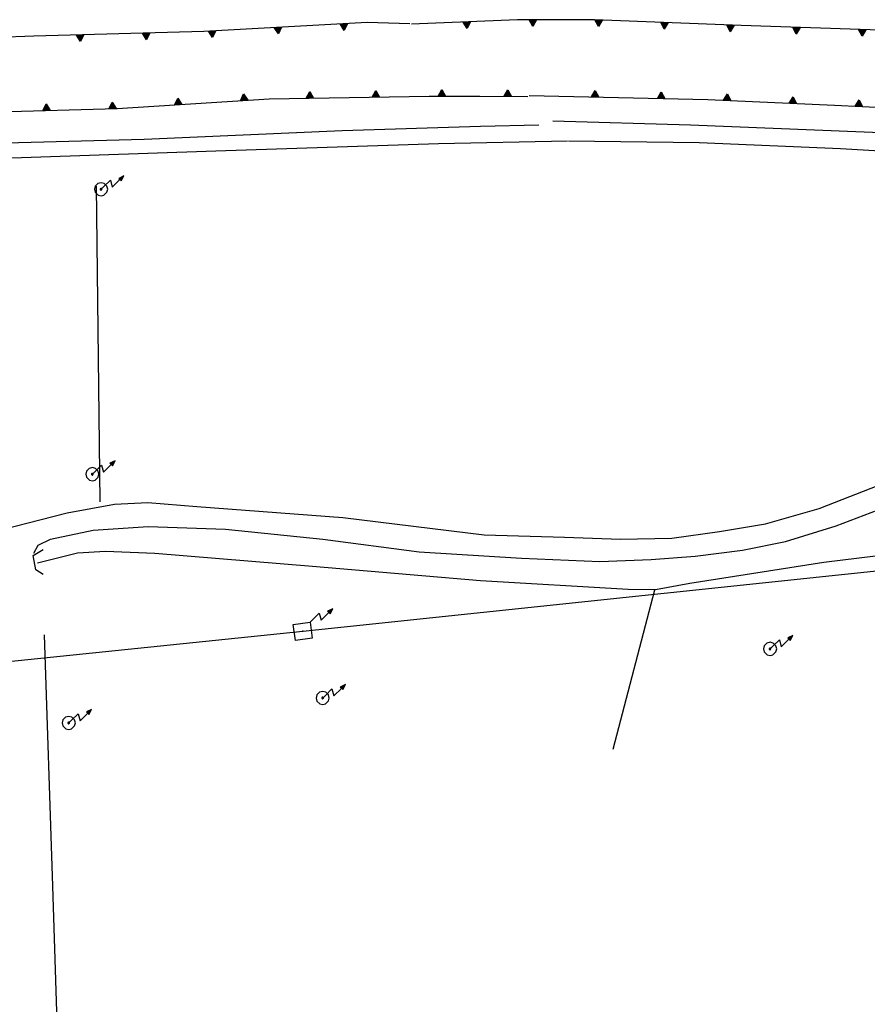
# Model space of a CAD drawing. Extents: x 1493192 to 1497990, y 5041202 to 5047535.
# Drawn here: x 1494307 to 1494436, y 5043045 to 5043195 of the extents above; entities that cross this region are included whole.
import ezdxf

# ---------------------------------------------------------------- set-up
doc = ezdxf.new("R2010")
doc.units = 0
doc.header["$LTSCALE"] = 2
doc.header["$MEASUREMENT"] = 0
doc.layers.get('0').update_dxf_attribs({"linetype": 'CONTINUOUS'})
doc.layers.add('BASE', color=254, linetype='CONTINUOUS')

# ---------------------------------------------------------------- blocks, each defined once
blk = doc.blocks.new('TA12S')
for p, q in [((1.72, 1.025), (1.334, 0.831)), ((1.334, 0.831), (1.446, 0.753)), ((1.397, 0.789), (1.584, 0.924)), ((1.446, 0.753), (1.641, 0.949)), ((1.584, 0.924), (1.446, 0.753)), ((1.446, 0.753), (1.516, 0.641)), ((1.641, 0.949), (1.489, 0.697)), ((1.516, 0.641), (1.72, 1.025)), ((0, 0), (0.214, 0.202)), ((0.214, 0.202), (0.703, 0.689)), ((0.703, 0.689), (0.852, 0.155)), ((0.852, 0.155), (1.433, 0.733))]:
    blk.add_line(p, q)
blk = doc.blocks.new('TA12S1')
for p, q in [((-0.88, 0.47), (-1, 0)), ((-1, 0), (-0.89, -0.45)), ((-0.51, 0.87), (-0.88, 0.47)), ((0, 1), (-0.51, 0.87)), ((-0.12, 0.05), (-0.13, -0.01)), ((-0.06, 0.12), (-0.12, 0.05)), ((0, 0.13), (-0.06, 0.12)), ((0.49, 0.88), (0, 1)), ((0.04, 0.12), (0, 0.13)), ((0.12, 0.05), (0.04, 0.12)), ((0.12, 0.01), (0.12, 0.05)), ((0.12, -0.01), (0.12, 0.01)), ((0.88, 0.47), (0.49, 0.88)), ((1, 0), (0.88, 0.47)), ((0.88, -0.44), (1, 0)), ((-0.89, -0.45), (-0.45, -0.89)), ((-0.45, -0.89), (0, -1)), ((-0.13, -0.01), (-0.13, -0.02)), ((-0.13, -0.02), (-0.02, -0.13)), ((-0.02, -0.13), (-0.01, -0.13)), ((-0.01, -0.13), (0, -0.13)), ((0, -0.13), (0.12, -0.01)), ((0, -1), (0.43, -0.89)), ((0.43, -0.89), (0.88, -0.44))]:
    blk.add_line(p, q)

msp = doc.modelspace()

# ---------------------------------------------------------------- linework, layer by layer
for p, q in [((1494382.703, 5043194.699), (1494366.594, 5043194.012)), ((1494374.436, 5043194.345), (1494375.545, 5043194.393)), ((1494375.545, 5043194.393), (1494375.032, 5043193.371)), ((1494394.344, 5043194.711), (1494382.703, 5043194.699)), ((1494384.428, 5043194.7), (1494385.538, 5043194.701)), ((1494384.983, 5043193.702), (1494384.428, 5043194.7)), ((1494384.543, 5043194.633), (1494385.423, 5043194.634)), ((1494384.983, 5043193.841), (1494384.543, 5043194.633)), ((1494384.663, 5043194.563), (1494385.305, 5043194.564)), ((1494384.983, 5043193.985), (1494384.663, 5043194.563)), ((1494384.788, 5043194.489), (1494385.18, 5043194.49)), ((1494384.983, 5043194.137), (1494384.788, 5043194.489)), ((1494384.942, 5043194.398), (1494385.025, 5043194.399)), ((1494384.984, 5043194.325), (1494384.942, 5043194.398)), ((1494385.538, 5043194.701), (1494384.983, 5043193.702)), ((1494385.423, 5043194.634), (1494384.983, 5043193.841)), ((1494385.305, 5043194.564), (1494384.983, 5043193.985)), ((1494385.18, 5043194.49), (1494384.983, 5043194.137)), ((1494385.025, 5043194.399), (1494384.984, 5043194.325)), ((1494416.609, 5043193.828), (1494394.344, 5043194.711)), ((1494394.428, 5043194.707), (1494395.537, 5043194.663)), ((1494394.942, 5043193.686), (1494394.428, 5043194.707)), ((1494394.541, 5043194.635), (1494395.42, 5043194.6)), ((1494394.948, 5043193.825), (1494394.541, 5043194.635)), ((1494394.657, 5043194.56), (1494395.298, 5043194.535)), ((1494394.953, 5043193.969), (1494394.657, 5043194.56)), ((1494394.779, 5043194.482), (1494395.17, 5043194.466)), ((1494394.959, 5043194.121), (1494394.779, 5043194.482)), ((1494394.929, 5043194.384), (1494395.012, 5043194.381)), ((1494394.968, 5043194.309), (1494394.929, 5043194.384)), ((1494395.537, 5043194.663), (1494394.942, 5043193.686)), ((1494395.42, 5043194.6), (1494394.948, 5043193.825)), ((1494395.298, 5043194.535), (1494394.953, 5043193.969)), ((1494395.17, 5043194.466), (1494394.959, 5043194.121)), ((1494395.012, 5043194.381), (1494394.968, 5043194.309)), ((1494335.148, 5043192.922), (1494309.328, 5043192.211)), ((1494359.898, 5043194.289), (1494335.148, 5043192.922)), ((1494335.829, 5043192.958), (1494336.938, 5043193.02)), ((1494336.437, 5043191.992), (1494335.829, 5043192.958)), ((1494335.948, 5043192.898), (1494336.826, 5043192.946)), ((1494336.43, 5043192.13), (1494335.948, 5043192.898)), ((1494336.826, 5043192.946), (1494336.43, 5043192.13)), ((1494336.938, 5043193.02), (1494336.437, 5043191.992)), ((1494345.814, 5043193.51), (1494346.922, 5043193.571)), ((1494346.422, 5043192.543), (1494345.814, 5043193.51)), ((1494345.933, 5043193.449), (1494346.811, 5043193.498)), ((1494346.415, 5043192.682), (1494345.933, 5043193.449)), ((1494346.055, 5043193.386), (1494346.696, 5043193.422)), ((1494346.407, 5043192.826), (1494346.055, 5043193.386)), ((1494346.184, 5043193.319), (1494346.575, 5043193.341)), ((1494346.398, 5043192.977), (1494346.184, 5043193.319)), ((1494346.343, 5043193.237), (1494346.426, 5043193.241)), ((1494346.389, 5043193.165), (1494346.343, 5043193.237)), ((1494346.426, 5043193.241), (1494346.389, 5043193.165)), ((1494346.575, 5043193.341), (1494346.398, 5043192.977)), ((1494346.696, 5043193.422), (1494346.407, 5043192.826)), ((1494346.811, 5043193.498), (1494346.415, 5043192.682)), ((1494346.922, 5043193.571), (1494346.422, 5043192.543)), ((1494355.799, 5043194.062), (1494356.907, 5043194.123)), ((1494356.407, 5043193.095), (1494355.799, 5043194.062)), ((1494355.917, 5043194.001), (1494356.796, 5043194.05)), ((1494356.399, 5043193.233), (1494355.917, 5043194.001)), ((1494356.04, 5043193.938), (1494356.681, 5043193.973)), ((1494356.391, 5043193.377), (1494356.04, 5043193.938)), ((1494356.169, 5043193.871), (1494356.56, 5043193.892)), ((1494356.383, 5043193.529), (1494356.169, 5043193.871)), ((1494356.328, 5043193.788), (1494356.411, 5043193.793)), ((1494356.374, 5043193.717), (1494356.328, 5043193.788)), ((1494356.411, 5043193.793), (1494356.374, 5043193.717)), ((1494356.56, 5043193.892), (1494356.383, 5043193.529)), ((1494356.681, 5043193.973), (1494356.391, 5043193.377)), ((1494356.796, 5043194.05), (1494356.399, 5043193.233)), ((1494356.907, 5043194.123), (1494356.407, 5043193.095)), ((1494366.344, 5043194.102), (1494359.898, 5043194.289)), ((1494375.032, 5043193.371), (1494374.436, 5043194.345)), ((1494374.554, 5043194.283), (1494375.433, 5043194.321)), ((1494375.026, 5043193.51), (1494374.554, 5043194.283)), ((1494374.676, 5043194.219), (1494375.317, 5043194.246)), ((1494375.02, 5043193.654), (1494374.676, 5043194.219)), ((1494374.804, 5043194.15), (1494375.195, 5043194.167)), ((1494375.014, 5043193.806), (1494374.804, 5043194.15)), ((1494374.961, 5043194.066), (1494375.044, 5043194.069)), ((1494375.006, 5043193.993), (1494374.961, 5043194.066)), ((1494375.044, 5043194.069), (1494375.006, 5043193.993)), ((1494375.195, 5043194.167), (1494375.014, 5043193.806)), ((1494375.317, 5043194.246), (1494375.02, 5043193.654)), ((1494375.433, 5043194.321), (1494375.026, 5043193.51)), ((1494404.42, 5043194.31), (1494405.53, 5043194.266)), ((1494404.934, 5043193.29), (1494404.42, 5043194.31)), ((1494404.533, 5043194.239), (1494405.412, 5043194.204)), ((1494404.94, 5043193.429), (1494404.533, 5043194.239)), ((1494404.649, 5043194.164), (1494405.29, 5043194.139)), ((1494404.946, 5043193.573), (1494404.649, 5043194.164)), ((1494404.771, 5043194.085), (1494405.162, 5043194.07)), ((1494404.952, 5043193.725), (1494404.771, 5043194.085)), ((1494404.921, 5043193.988), (1494405.004, 5043193.985)), ((1494404.96, 5043193.913), (1494404.921, 5043193.988)), ((1494405.53, 5043194.266), (1494404.934, 5043193.29)), ((1494405.412, 5043194.204), (1494404.94, 5043193.429)), ((1494405.29, 5043194.139), (1494404.946, 5043193.573)), ((1494405.162, 5043194.07), (1494404.952, 5043193.725)), ((1494405.004, 5043193.985), (1494404.96, 5043193.913)), ((1494414.413, 5043193.914), (1494415.522, 5043193.87)), ((1494414.927, 5043192.894), (1494414.413, 5043193.914)), ((1494414.525, 5043193.843), (1494415.404, 5043193.808)), ((1494414.932, 5043193.033), (1494414.525, 5043193.843)), ((1494414.641, 5043193.768), (1494415.282, 5043193.743)), ((1494414.938, 5043193.177), (1494414.641, 5043193.768)), ((1494414.763, 5043193.689), (1494415.155, 5043193.674)), ((1494414.944, 5043193.329), (1494414.763, 5043193.689)), ((1494414.913, 5043193.592), (1494414.996, 5043193.589)), ((1494414.952, 5043193.517), (1494414.913, 5043193.592)), ((1494415.522, 5043193.87), (1494414.927, 5043192.894)), ((1494415.404, 5043193.808), (1494414.932, 5043193.033)), ((1494415.282, 5043193.743), (1494414.938, 5043193.177)), ((1494415.155, 5043193.674), (1494414.944, 5043193.329)), ((1494414.996, 5043193.589), (1494414.952, 5043193.517)), ((1494455.039, 5043192.5), (1494416.609, 5043193.828)), ((1494424.406, 5043193.558), (1494425.516, 5043193.519)), ((1494424.925, 5043192.54), (1494424.406, 5043193.558)), ((1494424.519, 5043193.487), (1494425.398, 5043193.456)), ((1494424.93, 5043192.679), (1494424.519, 5043193.487)), ((1494424.635, 5043193.413), (1494425.277, 5043193.39)), ((1494424.935, 5043192.823), (1494424.635, 5043193.413)), ((1494424.758, 5043193.334), (1494425.149, 5043193.321)), ((1494424.94, 5043192.975), (1494424.758, 5043193.334)), ((1494424.908, 5043193.238), (1494424.991, 5043193.235)), ((1494424.948, 5043193.163), (1494424.908, 5043193.238)), ((1494425.516, 5043193.519), (1494424.925, 5043192.54)), ((1494425.398, 5043193.456), (1494424.93, 5043192.679)), ((1494425.277, 5043193.39), (1494424.935, 5043192.823)), ((1494425.149, 5043193.321), (1494424.94, 5043192.975)), ((1494424.991, 5043193.235), (1494424.948, 5043193.163)), ((1494434.4, 5043193.212), (1494435.51, 5043193.174)), ((1494434.919, 5043192.195), (1494434.4, 5043193.212)), ((1494434.513, 5043193.141), (1494435.392, 5043193.111)), ((1494434.924, 5043192.334), (1494434.513, 5043193.141)), ((1494434.629, 5043193.067), (1494435.271, 5043193.045)), ((1494434.929, 5043192.478), (1494434.629, 5043193.067)), ((1494434.752, 5043192.989), (1494435.143, 5043192.975)), ((1494434.934, 5043192.629), (1494434.752, 5043192.989)), ((1494434.902, 5043192.893), (1494434.985, 5043192.89)), ((1494434.942, 5043192.817), (1494434.902, 5043192.893)), ((1494435.51, 5043193.174), (1494434.919, 5043192.195)), ((1494435.392, 5043193.111), (1494434.924, 5043192.334)), ((1494435.271, 5043193.045), (1494434.929, 5043192.478)), ((1494435.143, 5043192.975), (1494434.934, 5043192.629)), ((1494434.985, 5043192.89), (1494434.942, 5043192.817)), ((1494309.328, 5043192.211), (1494279.203, 5043191.129)), ((1494315.838, 5043192.389), (1494316.947, 5043192.42)), ((1494316.419, 5043191.406), (1494315.838, 5043192.389)), ((1494315.954, 5043192.325), (1494316.834, 5043192.35)), ((1494316.415, 5043191.545), (1494315.954, 5043192.325)), ((1494316.075, 5043192.259), (1494316.717, 5043192.276)), ((1494316.411, 5043191.689), (1494316.075, 5043192.259)), ((1494316.202, 5043192.188), (1494316.594, 5043192.199)), ((1494316.407, 5043191.841), (1494316.202, 5043192.188)), ((1494316.359, 5043192.101), (1494316.442, 5043192.104)), ((1494316.403, 5043192.029), (1494316.359, 5043192.101)), ((1494316.442, 5043192.104), (1494316.403, 5043192.029)), ((1494316.594, 5043192.199), (1494316.407, 5043191.841)), ((1494316.717, 5043192.276), (1494316.411, 5043191.689)), ((1494316.834, 5043192.35), (1494316.415, 5043191.545)), ((1494316.947, 5043192.42), (1494316.419, 5043191.406)), ((1494325.834, 5043192.664), (1494326.943, 5043192.695)), ((1494326.415, 5043191.681), (1494325.834, 5043192.664)), ((1494325.951, 5043192.601), (1494326.83, 5043192.625)), ((1494326.411, 5043191.82), (1494325.951, 5043192.601)), ((1494326.071, 5043192.534), (1494326.713, 5043192.552)), ((1494326.407, 5043191.964), (1494326.071, 5043192.534)), ((1494326.198, 5043192.463), (1494326.59, 5043192.474)), ((1494326.403, 5043192.116), (1494326.198, 5043192.463)), ((1494326.355, 5043192.377), (1494326.438, 5043192.379)), ((1494326.399, 5043192.304), (1494326.355, 5043192.377)), ((1494326.438, 5043192.379), (1494326.399, 5043192.304)), ((1494326.59, 5043192.474), (1494326.403, 5043192.116)), ((1494326.713, 5043192.552), (1494326.407, 5043191.964)), ((1494326.83, 5043192.625), (1494326.411, 5043191.82)), ((1494326.943, 5043192.695), (1494326.415, 5043191.681)), ((1494336.07, 5043192.835), (1494336.711, 5043192.87)), ((1494336.422, 5043192.274), (1494336.07, 5043192.835)), ((1494336.199, 5043192.768), (1494336.591, 5043192.789)), ((1494336.413, 5043192.426), (1494336.199, 5043192.768)), ((1494336.358, 5043192.685), (1494336.441, 5043192.69)), ((1494336.404, 5043192.614), (1494336.358, 5043192.685)), ((1494336.441, 5043192.69), (1494336.404, 5043192.614)), ((1494336.591, 5043192.789), (1494336.413, 5043192.426)), ((1494336.711, 5043192.87), (1494336.422, 5043192.274)), ((1494360.662, 5043182.972), (1494361.2, 5043183.98)), ((1494361.2, 5043183.98), (1494361.771, 5043182.991)), ((1494370.66, 5043183.122), (1494371.216, 5043184.121)), ((1494370.775, 5043183.189), (1494371.216, 5043183.982)), ((1494371.216, 5043184.121), (1494371.77, 5043183.122)), ((1494371.216, 5043183.982), (1494371.655, 5043183.189)), ((1494380.66, 5043183.096), (1494381.223, 5043184.091)), ((1494380.776, 5043183.163), (1494381.222, 5043183.952)), ((1494381.222, 5043183.952), (1494381.656, 5043183.156)), ((1494381.223, 5043184.091), (1494381.77, 5043183.089)), ((1494393.903, 5043182.999), (1494394.48, 5043183.986)), ((1494394.48, 5043183.986), (1494395.013, 5043182.975)), ((1494322, 5043181.25), (1494345.031, 5043182.699)), ((1494330.692, 5043181.798), (1494331.184, 5043182.83)), ((1494330.803, 5043181.872), (1494331.193, 5043182.691)), ((1494330.917, 5043181.949), (1494331.202, 5043182.547)), ((1494331.184, 5043182.83), (1494331.8, 5043181.868)), ((1494331.193, 5043182.691), (1494331.681, 5043181.927)), ((1494331.202, 5043182.547), (1494331.558, 5043181.99)), ((1494340.672, 5043182.426), (1494341.165, 5043183.458)), ((1494341.78, 5043182.496), (1494340.672, 5043182.426)), ((1494340.783, 5043182.5), (1494341.173, 5043183.319)), ((1494341.661, 5043182.555), (1494340.783, 5043182.5)), ((1494340.897, 5043182.577), (1494341.182, 5043183.175)), ((1494341.538, 5043182.618), (1494340.897, 5043182.577)), ((1494341.017, 5043182.659), (1494341.192, 5043183.024)), ((1494341.409, 5043182.684), (1494341.017, 5043182.659)), ((1494341.165, 5043183.458), (1494341.78, 5043182.496)), ((1494341.166, 5043182.76), (1494341.203, 5043182.836)), ((1494341.249, 5043182.765), (1494341.166, 5043182.76)), ((1494341.173, 5043183.319), (1494341.661, 5043182.555)), ((1494341.182, 5043183.175), (1494341.538, 5043182.618)), ((1494341.192, 5043183.024), (1494341.409, 5043182.684)), ((1494341.203, 5043182.836), (1494341.249, 5043182.765)), ((1494345.031, 5043182.699), (1494369.313, 5043183.121)), ((1494350.663, 5043182.798), (1494351.202, 5043183.807)), ((1494351.773, 5043182.817), (1494350.663, 5043182.798)), ((1494350.777, 5043182.867), (1494351.204, 5043183.668)), ((1494351.657, 5043182.882), (1494350.777, 5043182.867)), ((1494350.895, 5043182.939), (1494351.207, 5043183.524)), ((1494351.537, 5043182.95), (1494350.895, 5043182.939)), ((1494351.018, 5043183.015), (1494351.209, 5043183.372)), ((1494351.41, 5043183.022), (1494351.018, 5043183.015)), ((1494351.172, 5043183.109), (1494351.211, 5043183.184)), ((1494351.255, 5043183.11), (1494351.172, 5043183.109)), ((1494351.202, 5043183.807), (1494351.773, 5043182.817)), ((1494351.204, 5043183.668), (1494351.657, 5043182.882)), ((1494351.207, 5043183.524), (1494351.537, 5043182.95)), ((1494351.209, 5043183.372), (1494351.41, 5043183.022)), ((1494351.211, 5043183.184), (1494351.255, 5043183.11)), ((1494361.771, 5043182.991), (1494360.662, 5043182.972)), ((1494360.775, 5043183.041), (1494361.202, 5043183.841)), ((1494361.655, 5043183.056), (1494360.775, 5043183.041)), ((1494360.893, 5043183.113), (1494361.205, 5043183.697)), ((1494361.535, 5043183.124), (1494360.893, 5043183.113)), ((1494361.017, 5043183.189), (1494361.208, 5043183.545)), ((1494361.409, 5043183.196), (1494361.017, 5043183.189)), ((1494361.17, 5043183.283), (1494361.21, 5043183.357)), ((1494361.253, 5043183.284), (1494361.17, 5043183.283)), ((1494361.202, 5043183.841), (1494361.655, 5043183.056)), ((1494361.205, 5043183.697), (1494361.535, 5043183.124)), ((1494361.208, 5043183.545), (1494361.409, 5043183.196)), ((1494361.21, 5043183.357), (1494361.253, 5043183.284)), ((1494369.313, 5043183.121), (1494376.992, 5043183.121)), ((1494371.77, 5043183.122), (1494370.66, 5043183.122)), ((1494371.655, 5043183.189), (1494370.775, 5043183.189)), ((1494370.894, 5043183.259), (1494371.216, 5043183.838)), ((1494371.536, 5043183.259), (1494370.894, 5043183.259)), ((1494371.019, 5043183.333), (1494371.216, 5043183.686)), ((1494371.411, 5043183.333), (1494371.019, 5043183.333)), ((1494371.174, 5043183.424), (1494371.215, 5043183.498)), ((1494371.257, 5043183.424), (1494371.174, 5043183.424)), ((1494371.215, 5043183.498), (1494371.257, 5043183.424)), ((1494371.216, 5043183.838), (1494371.536, 5043183.259)), ((1494371.216, 5043183.686), (1494371.411, 5043183.333)), ((1494376.992, 5043183.121), (1494384.227, 5043183.07)), ((1494381.77, 5043183.089), (1494380.66, 5043183.096)), ((1494381.656, 5043183.156), (1494380.776, 5043183.163)), ((1494380.895, 5043183.232), (1494381.221, 5043183.808)), ((1494381.537, 5043183.227), (1494380.895, 5043183.232)), ((1494381.021, 5043183.305), (1494381.22, 5043183.656)), ((1494381.413, 5043183.302), (1494381.021, 5043183.305)), ((1494381.176, 5043183.395), (1494381.218, 5043183.468)), ((1494381.259, 5043183.394), (1494381.176, 5043183.395)), ((1494381.218, 5043183.468), (1494381.259, 5043183.394)), ((1494381.22, 5043183.656), (1494381.413, 5043183.302)), ((1494381.221, 5043183.808), (1494381.537, 5043183.227)), ((1494384.461, 5043183.199), (1494411.547, 5043182.621)), ((1494395.013, 5043182.975), (1494393.903, 5043182.999)), ((1494394.019, 5043183.063), (1494394.477, 5043183.847)), ((1494394.899, 5043183.044), (1494394.019, 5043183.063)), ((1494394.14, 5043183.131), (1494394.474, 5043183.703)), ((1494394.782, 5043183.117), (1494394.14, 5043183.131)), ((1494394.266, 5043183.202), (1494394.471, 5043183.551)), ((1494394.658, 5043183.194), (1494394.266, 5043183.202)), ((1494394.423, 5043183.29), (1494394.466, 5043183.363)), ((1494394.506, 5043183.288), (1494394.423, 5043183.29)), ((1494394.466, 5043183.363), (1494394.506, 5043183.288)), ((1494394.471, 5043183.551), (1494394.658, 5043183.194)), ((1494394.474, 5043183.703), (1494394.782, 5043183.117)), ((1494394.477, 5043183.847), (1494394.899, 5043183.044)), ((1494403.901, 5043182.785), (1494404.478, 5043183.772)), ((1494405.01, 5043182.762), (1494403.901, 5043182.785)), ((1494404.017, 5043182.85), (1494404.475, 5043183.633)), ((1494404.897, 5043182.831), (1494404.017, 5043182.85)), ((1494404.137, 5043182.917), (1494404.472, 5043183.489)), ((1494404.779, 5043182.904), (1494404.137, 5043182.917)), ((1494404.264, 5043182.989), (1494404.468, 5043183.337)), ((1494404.656, 5043182.98), (1494404.264, 5043182.989)), ((1494404.421, 5043183.076), (1494404.463, 5043183.149)), ((1494404.504, 5043183.074), (1494404.421, 5043183.076)), ((1494404.463, 5043183.149), (1494404.504, 5043183.074)), ((1494404.468, 5043183.337), (1494404.656, 5043182.98)), ((1494404.472, 5043183.489), (1494404.779, 5043182.904)), ((1494404.475, 5043183.633), (1494404.897, 5043182.831)), ((1494404.478, 5043183.772), (1494405.01, 5043182.762)), ((1494411.547, 5043182.621), (1494430.719, 5043181.738)), ((1494413.896, 5043182.514), (1494414.498, 5043183.486)), ((1494415.005, 5043182.463), (1494413.896, 5043182.514)), ((1494414.014, 5043182.576), (1494414.491, 5043183.347)), ((1494414.893, 5043182.535), (1494414.014, 5043182.576)), ((1494414.136, 5043182.64), (1494414.485, 5043183.204)), ((1494414.778, 5043182.61), (1494414.136, 5043182.64)), ((1494414.265, 5043182.708), (1494414.478, 5043183.052)), ((1494414.656, 5043182.69), (1494414.265, 5043182.708)), ((1494414.424, 5043182.792), (1494414.468, 5043182.864)), ((1494414.507, 5043182.788), (1494414.424, 5043182.792)), ((1494414.468, 5043182.864), (1494414.507, 5043182.788)), ((1494414.478, 5043183.052), (1494414.656, 5043182.69)), ((1494414.485, 5043183.204), (1494414.778, 5043182.61)), ((1494414.491, 5043183.347), (1494414.893, 5043182.535)), ((1494414.498, 5043183.486), (1494415.005, 5043182.463)), ((1494423.886, 5043182.054), (1494424.487, 5043183.026)), ((1494424.004, 5043182.116), (1494424.481, 5043182.887)), ((1494424.126, 5043182.18), (1494424.474, 5043182.744)), ((1494424.254, 5043182.248), (1494424.467, 5043182.592)), ((1494424.467, 5043182.592), (1494424.646, 5043182.23)), ((1494424.474, 5043182.744), (1494424.767, 5043182.15)), ((1494424.481, 5043182.887), (1494424.883, 5043182.075)), ((1494424.487, 5043183.026), (1494424.995, 5043182.003)), ((1494433.875, 5043181.599), (1494434.475, 5043182.573)), ((1494433.993, 5043181.661), (1494434.469, 5043182.434)), ((1494434.469, 5043182.434), (1494434.872, 5043181.622)), ((1494434.475, 5043182.573), (1494434.984, 5043181.55)), ((1494271.992, 5043179.801), (1494322, 5043181.25)), ((1494310.714, 5043180.924), (1494311.241, 5043181.939)), ((1494311.824, 5043180.956), (1494310.714, 5043180.924)), ((1494310.827, 5043180.994), (1494311.245, 5043181.8)), ((1494311.707, 5043181.02), (1494310.827, 5043180.994)), ((1494310.944, 5043181.068), (1494311.249, 5043181.656)), ((1494311.586, 5043181.086), (1494310.944, 5043181.068)), ((1494311.067, 5043181.145), (1494311.254, 5043181.504)), ((1494311.459, 5043181.157), (1494311.067, 5043181.145)), ((1494311.219, 5043181.241), (1494311.258, 5043181.316)), ((1494311.302, 5043181.243), (1494311.219, 5043181.241)), ((1494311.241, 5043181.939), (1494311.824, 5043180.956)), ((1494311.245, 5043181.8), (1494311.707, 5043181.02)), ((1494311.249, 5043181.656), (1494311.586, 5043181.086)), ((1494311.254, 5043181.504), (1494311.459, 5043181.157)), ((1494311.258, 5043181.316), (1494311.302, 5043181.243)), ((1494320.71, 5043181.214), (1494321.237, 5043182.228)), ((1494321.819, 5043181.246), (1494320.71, 5043181.214)), ((1494320.823, 5043181.284), (1494321.241, 5043182.089)), ((1494321.703, 5043181.309), (1494320.823, 5043181.284)), ((1494320.94, 5043181.357), (1494321.245, 5043181.945)), ((1494321.582, 5043181.376), (1494320.94, 5043181.357)), ((1494321.063, 5043181.435), (1494321.249, 5043181.793)), ((1494321.455, 5043181.446), (1494321.063, 5043181.435)), ((1494321.215, 5043181.53), (1494321.254, 5043181.606)), ((1494321.298, 5043181.533), (1494321.215, 5043181.53)), ((1494321.237, 5043182.228), (1494321.819, 5043181.246)), ((1494321.241, 5043182.089), (1494321.703, 5043181.309)), ((1494321.245, 5043181.945), (1494321.582, 5043181.376)), ((1494321.249, 5043181.793), (1494321.455, 5043181.446)), ((1494321.254, 5043181.606), (1494321.298, 5043181.533)), ((1494331.8, 5043181.868), (1494330.692, 5043181.798)), ((1494331.681, 5043181.927), (1494330.803, 5043181.872)), ((1494331.558, 5043181.99), (1494330.917, 5043181.949)), ((1494331.037, 5043182.031), (1494331.212, 5043182.396)), ((1494331.428, 5043182.056), (1494331.037, 5043182.031)), ((1494331.186, 5043182.132), (1494331.222, 5043182.208)), ((1494331.269, 5043182.137), (1494331.186, 5043182.132)), ((1494331.212, 5043182.396), (1494331.428, 5043182.056)), ((1494331.222, 5043182.208), (1494331.269, 5043182.137)), ((1494424.995, 5043182.003), (1494423.886, 5043182.054)), ((1494424.883, 5043182.075), (1494424.004, 5043182.116)), ((1494424.767, 5043182.15), (1494424.126, 5043182.18)), ((1494424.646, 5043182.23), (1494424.254, 5043182.248)), ((1494424.413, 5043182.332), (1494424.457, 5043182.404)), ((1494424.496, 5043182.328), (1494424.413, 5043182.332)), ((1494424.457, 5043182.404), (1494424.496, 5043182.328)), ((1494430.719, 5043181.738), (1494452.109, 5043180.789)), ((1494434.984, 5043181.55), (1494433.875, 5043181.599)), ((1494434.872, 5043181.622), (1494433.993, 5043181.661)), ((1494434.115, 5043181.726), (1494434.463, 5043182.29)), ((1494434.757, 5043181.697), (1494434.115, 5043181.726)), ((1494434.243, 5043181.794), (1494434.456, 5043182.138)), ((1494434.635, 5043181.777), (1494434.243, 5043181.794)), ((1494434.402, 5043181.878), (1494434.447, 5043181.95)), ((1494434.485, 5043181.874), (1494434.402, 5043181.878)), ((1494434.447, 5043181.95), (1494434.485, 5043181.874)), ((1494434.456, 5043182.138), (1494434.635, 5043181.777)), ((1494434.463, 5043182.29), (1494434.757, 5043181.697))]:
    msp.add_line(p, q)
at = {"layer": 'BASE', "flags": 128}
for points in [[(1494350.148, 5043102.039), (1494514.464, 5043119.286), (1494679.374, 5043136.737), (1494860.647, 5043156.636), (1494922.464, 5043162.94), (1495132.287, 5043184.829)], [(1494216.656, 5043173.281), (1494255.219, 5043174.301), (1494291.789, 5043175.699), (1494326.094, 5043176.609), (1494356.078, 5043177.891), (1494377.078, 5043178.59), (1494385.891, 5043178.75)], [(1494388.031, 5043179.359), (1494408.898, 5043178.75), (1494440.242, 5043177.52), (1494482.602, 5043174.891)], [(1494216.719, 5043170.82), (1494237.117, 5043171.59), (1494272.68, 5043172.898), (1494300.031, 5043173.578), (1494336.93, 5043174.852), (1494370.719, 5043175.922), (1494390.242, 5043176.34)], [(1494390.422, 5043176.371), (1494410.227, 5043176.102), (1494431.633, 5043175.199), (1494455.758, 5043173.77), (1494482.297, 5043172.141)], [(1494319.422, 5043121.609), (1494318.852, 5043169.469)], [(1494210.359, 5043104.02), (1494238.75, 5043107.641), (1494271.203, 5043111.539), (1494300.344, 5043116.359), (1494314.383, 5043119.969), (1494321.578, 5043121.262), (1494326.648, 5043121.539), (1494334.063, 5043120.922), (1494356.211, 5043119.25), (1494377.648, 5043116.609), (1494389.828, 5043116.262), (1494398.313, 5043115.941), (1494406.078, 5043116.109), (1494413.328, 5043117.109), (1494420.258, 5043118.262), (1494428.43, 5043120.602), (1494438.641, 5043124.578), (1494443.938, 5043127.441)], [(1494309.352, 5043113.82), (1494310.023, 5043115.039), (1494311.891, 5043115.98), (1494318.352, 5043117.32), (1494326.688, 5043117.871), (1494338.391, 5043117.461), (1494353.18, 5043115.941), (1494367.797, 5043114.02), (1494383.281, 5043113.07), (1494395.188, 5043112.578), (1494402.938, 5043112.879), (1494409.609, 5043113.379), (1494416.773, 5043114.281), (1494423.328, 5043115.59), (1494430.977, 5043117.969), (1494443.719, 5043122.852)], [(1494309.898, 5043112.371), (1494315.953, 5043113.871), (1494320.211, 5043114.121), (1494327.68, 5043113.859), (1494351.609, 5043111.879), (1494377.094, 5043109.699), (1494399.477, 5043108.371), (1494403.617, 5043108.34), (1494408.82, 5043109.289), (1494429.133, 5043112.469), (1494454.297, 5043115.57), (1494479.211, 5043118.73), (1494481.688, 5043118.781)], [(1494310.742, 5043110.609), (1494309.648, 5043111.301), (1494309.242, 5043113.469), (1494310.75, 5043114.391)], [(1494403.461, 5043108.238), (1494397.133, 5043084.07)], [(1494200, 5043086.538), (1494350.148, 5043102.039)], [(1494280.82, 5042846.922), (1494284.758, 5042890.488), (1494285.961, 5042902.262), (1494286.992, 5042903.781), (1494288.609, 5042904.59), (1494291.406, 5042905.059), (1494312.406, 5042905.512), (1494314.023, 5042906.301), (1494314.82, 5042907.352), (1494315.742, 5042908.871), (1494316.148, 5042911.641), (1494315.094, 5042948.641), (1494314.023, 5042982.84), (1494313.469, 5043025.289), (1494312.25, 5043063.359), (1494310.961, 5043101.461)]]:
    msp.add_lwpolyline(points, dxfattribs=at)
at = {"layer": 'BASE'}
msp.add_polyline3d([(1494348.68, 5043103.031, 176.82), (1494351.227, 5043103.371, 176.89), (1494351.57, 5043100.941, 176.82), (1494349.023, 5043100.59, 176.82)], close=True, dxfattribs=at)
msp.add_point((1494350.148, 5043102.039), dxfattribs=at)

# ---------------------------------------------------------------- block references
at = {"layer": 'BASE', "xscale": 2, "yscale": 2, "zscale": 2}
for p in [(1494319.547, 5043169, 176.87), (1494318.227, 5043125.809, 177.11), (1494351.227, 5043103.371, 176.89), (1494420.977, 5043099.328, 176.92), (1494353.148, 5043091.879, 176.73), (1494314.648, 5043088.102, 176.81)]:
    msp.add_blockref('TA12S', p, dxfattribs=at)
at = {"layer": 'BASE'}
for p in [(1494319.547, 5043169, 176.87), (1494318.227, 5043125.809, 177.11), (1494420.977, 5043099.328, 176.92), (1494353.148, 5043091.879, 176.73), (1494314.648, 5043088.102, 176.81)]:
    msp.add_blockref('TA12S1', p, dxfattribs=at)

doc.saveas('drawing.dxf')
